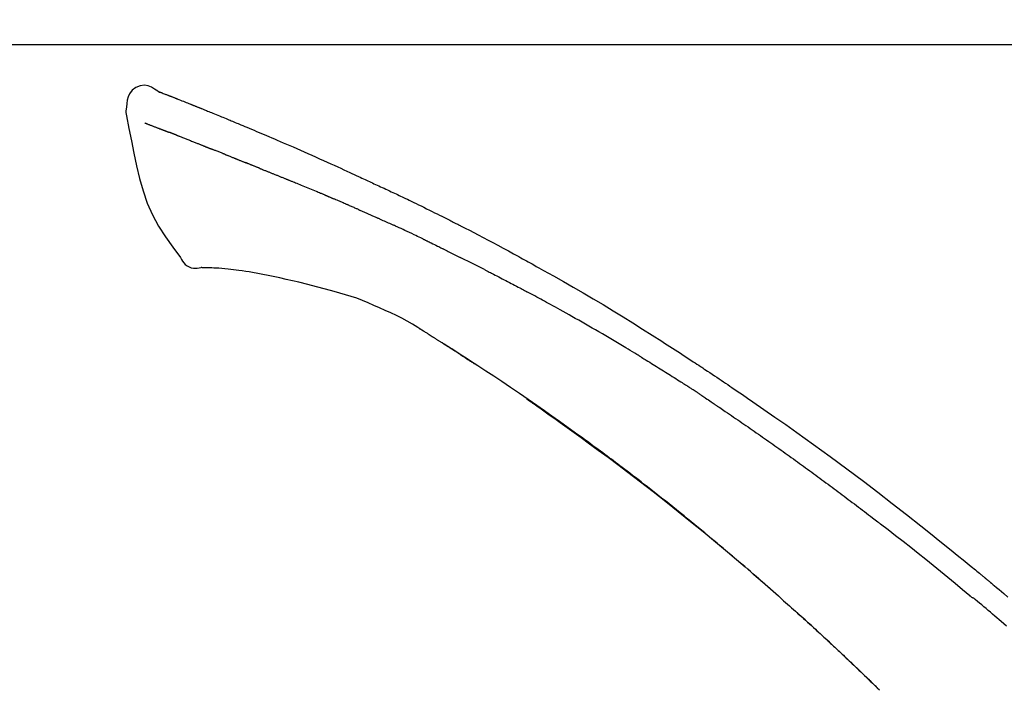
# Model space of a CAD drawing. Extents: x 56059 to 82181, y 210 to 8610.
# Drawn here: x 75422 to 75488, y 3111 to 3155 of the extents above; entities that cross this region are included whole.
import ezdxf

# ---------------------------------------------------------------- set-up
doc = ezdxf.new("R2010")
doc.units = 0
doc.header["$LTSCALE"] = 50
doc.header["$MEASUREMENT"] = 0
doc.layers.get('0').update_dxf_attribs({"linetype": 'CONTINUOUS'})
doc.layers.add('150-機器', color=8, linetype='CONTINUOUS')
doc.layers.add('166-寸法B', color=11, linetype='CONTINUOUS')
doc.styles.add('KH001', font='txt')
doc.dimstyles.new('KH1xx030', dxfattribs={"dimscale": 30, "dimtxt": 2, "dimasz": 0.6, "dimexe": 0.3, "dimexo": 1.2, "dimgap": 0.5, "dimtad": 3, "dimdec": 1, "dimdsep": 46, "dimlunit": 6, "dimtxsty": 'KH001', "dimblk": 'DOT', "dimcen": 1, "dimdle": 1, "dimclrd": 256, "dimclre": 256, "dimclrt": 256, "dimadec": 0, "dimazin": 0, "dimtfac": 1, "dimtdec": 1, "dimtix": 1, "dimtmove": 2, "dimatfit": 3, "dimldrblk": 'CLOSEDBLANK', "dimfxl": 1, "dimtolj": 1, "dimtzin": 0, "dimlwd": -1, "dimlwe": -1, "dimarcsym": 0})

# ---------------------------------------------------------------- blocks, each defined once
blk = doc.blocks.new('_Dot')
at = {"color": 0, "linetype": 'ByBlock', "lineweight": -2}
blk.add_line((-0.5, 0), (-1, 0), dxfattribs=at)
at = {"color": 0, "linetype": 'ByBlock', "const_width": 0.5}
blk.add_lwpolyline([(-0.25, 0, 1), (0.25, 0, 1)], format="xyb", close=True, dxfattribs=at)
blk = doc.blocks.new('*D121')
at = {"layer": '166-寸法B', "transparency": 16777216}
for p, q in [((74597.033, 2840.466), (74597.033, 3253.496)), ((75587.033, 3174.321), (75587.033, 3253.496)), ((75569.033, 3244.496), (74615.033, 3244.496))]:
    blk.add_line(p, q, dxfattribs=at)
at = {"layer": '166-寸法B', "transparency": 16777216, "xscale": 18, "yscale": 18, "zscale": 18, "rotation": 180}
blk.add_blockref('_Dot', (74597.033, 3244.496), dxfattribs=at)
at = {"layer": '166-寸法B', "transparency": 16777216, "xscale": 18, "yscale": 18, "zscale": 18}
blk.add_blockref('_Dot', (75587.033, 3244.496), dxfattribs=at)
at = {"layer": '166-寸法B', "transparency": 16777216, "insert": (75036.544, 3289.496), "char_height": 60, "attachment_point": 5, "style": 'KH001'}
blk.add_mtext('\\A1;990', dxfattribs=at)
blk = doc.blocks.new('_ClosedBlank')
at = {"color": 0, "linetype": 'ByBlock', "lineweight": -2}
for p, q in [((-1, 0.1667), (0, 0)), ((-1, 0.1667), (-1, -0.1667)), ((0, 0), (-1, -0.1667))]:
    blk.add_line(p, q, dxfattribs=at)
blk = doc.blocks.new('*D124')
at = {"layer": '166-寸法B', "transparency": 16777216}
for p, q in [((75587.033, 2966.115), (75587.033, 3253.496)), ((75617.033, 3244.496), (75079.425, 3244.496))]:
    blk.add_line(p, q, dxfattribs=at)
at = {"layer": '166-寸法B', "transparency": 16777216, "insert": (75348.229, 3293.912), "char_height": 60, "attachment_point": 5, "style": 'KH001'}
blk.add_mtext('\\A1;IHｺﾝｾﾝﾄ位置', dxfattribs=at)
blk = doc.blocks.new('_None')
blk = doc.blocks.new('*D151')
at = {"layer": '166-寸法B', "transparency": 16777216}
for p, q in [((74937.033, 2931.115), (74937.033, 3162.813)), ((75587.033, 2931.115), (75587.033, 3162.813)), ((74955.033, 3153.813), (75569.033, 3153.813))]:
    blk.add_line(p, q, dxfattribs=at)
at = {"layer": '166-寸法B', "transparency": 16777216, "xscale": 18, "yscale": 18, "zscale": 18, "rotation": 180}
blk.add_blockref('_Dot', (74937.033, 3153.813), dxfattribs=at)
at = {"layer": '166-寸法B', "transparency": 16777216, "xscale": 18, "yscale": 18, "zscale": 18}
blk.add_blockref('_Dot', (75587.033, 3153.813), dxfattribs=at)
at = {"layer": '166-寸法B', "transparency": 16777216, "insert": (75262.033, 3198.813), "char_height": 60, "attachment_point": 5, "style": 'KH001'}
blk.add_mtext('\\A1;650', dxfattribs=at)

msp = doc.modelspace()

# ---------------------------------------------------------------- linework, layer by layer
at = {"layer": '150-機器', "color": 13, "linetype": 'Continuous'}
for points in [[(75431.487, 3150.675), (75431.273, 3150.819), (75431.056, 3150.947), (75430.832, 3151.039), (75430.598, 3151.079), (75430.308, 3151.043), (75430.026, 3150.927), (75429.778, 3150.745), (75429.589, 3150.515), (75429.495, 3150.308), (75429.441, 3150.086), (75429.414, 3149.853), (75429.401, 3149.616)], [(75431.482, 3150.674), (75431.483, 3150.675), (75431.484, 3150.677), (75431.484, 3150.678), (75431.485, 3150.679), (75431.493, 3150.683), (75431.503, 3150.679), (75431.515, 3150.671), (75431.527, 3150.66), (75431.581, 3150.626), (75431.63, 3150.609), (75431.677, 3150.598), (75431.725, 3150.585), (75431.788, 3150.561), (75431.851, 3150.537), (75431.914, 3150.512), (75431.976, 3150.487), (75432.023, 3150.469), (75432.07, 3150.451), (75432.117, 3150.432), (75432.164, 3150.414), (75432.178, 3150.408), (75432.191, 3150.403), (75432.205, 3150.398), (75432.219, 3150.392), (75432.22, 3150.392), (75432.221, 3150.391), (75432.223, 3150.391), (75432.224, 3150.39), (75432.225, 3150.39), (75432.226, 3150.389), (75432.227, 3150.389), (75432.228, 3150.389), (75432.229, 3150.388), (75432.23, 3150.388), (75432.231, 3150.387), (75432.232, 3150.387), (75432.234, 3150.387), (75432.235, 3150.386), (75432.236, 3150.386), (75432.237, 3150.385), (75432.238, 3150.385), (75432.239, 3150.384), (75432.24, 3150.384), (75432.241, 3150.384), (75432.242, 3150.383), (75432.243, 3150.383), (75432.244, 3150.382), (75432.245, 3150.382), (75432.246, 3150.381), (75432.247, 3150.381), (75432.248, 3150.381), (75432.25, 3150.38), (75432.251, 3150.38), (75432.252, 3150.379), (75432.253, 3150.379), (75432.254, 3150.379), (75432.259, 3150.377), (75432.264, 3150.375), (75432.269, 3150.373), (75432.274, 3150.371), (75432.289, 3150.365), (75432.304, 3150.359), (75432.319, 3150.353), (75432.334, 3150.348), (75432.36, 3150.338), (75432.386, 3150.327), (75432.411, 3150.317), (75432.437, 3150.307), (75432.474, 3150.293), (75432.512, 3150.278), (75432.549, 3150.264), (75432.586, 3150.249), (75432.664, 3150.219), (75432.741, 3150.188), (75432.819, 3150.157), (75432.896, 3150.126), (75432.996, 3150.087), (75433.096, 3150.047), (75433.196, 3150.007), (75433.296, 3149.967), (75433.381, 3149.933), (75433.466, 3149.899), (75433.55, 3149.865), (75433.635, 3149.83), (75433.666, 3149.818), (75433.696, 3149.806), (75433.727, 3149.793), (75433.757, 3149.781), (75433.76, 3149.78), (75433.763, 3149.779), (75433.766, 3149.778), (75433.768, 3149.777), (75433.769, 3149.776), (75433.77, 3149.776), (75433.772, 3149.775), (75433.773, 3149.775), (75433.774, 3149.774), (75433.775, 3149.774), (75433.776, 3149.774), (75433.777, 3149.773), (75433.778, 3149.773), (75433.779, 3149.772), (75433.78, 3149.772), (75433.781, 3149.771), (75433.782, 3149.771), (75433.783, 3149.771), (75433.784, 3149.77), (75433.785, 3149.77), (75433.786, 3149.769), (75433.787, 3149.769), (75433.789, 3149.768), (75433.79, 3149.768), (75433.799, 3149.764), (75433.808, 3149.76), (75433.818, 3149.757), (75433.827, 3149.753), (75433.851, 3149.743), (75433.875, 3149.733), (75433.898, 3149.724), (75433.922, 3149.714), (75433.957, 3149.7), (75433.993, 3149.685), (75434.028, 3149.671), (75434.063, 3149.657), (75434.095, 3149.644), (75434.127, 3149.631), (75434.159, 3149.618), (75434.191, 3149.606), (75434.219, 3149.594), (75434.247, 3149.583), (75434.275, 3149.572), (75434.303, 3149.561), (75434.331, 3149.549), (75434.359, 3149.538), (75434.388, 3149.527), (75434.416, 3149.515), (75434.463, 3149.496), (75434.511, 3149.477), (75434.558, 3149.458), (75434.606, 3149.439), (75434.676, 3149.41), (75434.746, 3149.382), (75434.816, 3149.354), (75434.887, 3149.325), (75434.982, 3149.287), (75435.077, 3149.248), (75435.172, 3149.209), (75435.267, 3149.17), (75435.384, 3149.122), (75435.501, 3149.075), (75435.618, 3149.026), (75435.735, 3148.978), (75435.839, 3148.935), (75435.944, 3148.892), (75436.048, 3148.849), (75436.152, 3148.806), (75436.235, 3148.771), (75436.318, 3148.737), (75436.4, 3148.702), (75436.483, 3148.668), (75436.528, 3148.648), (75436.574, 3148.629), (75436.619, 3148.61), (75436.664, 3148.591), (75436.757, 3148.553), (75436.849, 3148.514), (75436.942, 3148.476), (75437.035, 3148.438), (75437.171, 3148.381), (75437.308, 3148.324), (75437.445, 3148.267), (75437.582, 3148.209), (75437.752, 3148.138), (75437.921, 3148.067), (75438.091, 3147.995), (75438.26, 3147.923), (75438.423, 3147.854), (75438.586, 3147.784), (75438.748, 3147.715), (75438.911, 3147.646), (75439.097, 3147.567), (75439.283, 3147.488), (75439.469, 3147.408), (75439.655, 3147.329), (75439.873, 3147.236), (75440.09, 3147.142), (75440.308, 3147.048), (75440.525, 3146.953), (75440.773, 3146.844), (75441.02, 3146.735), (75441.267, 3146.625), (75441.514, 3146.516), (75441.775, 3146.4), (75442.036, 3146.284), (75442.297, 3146.168), (75442.558, 3146.052), (75442.799, 3145.944), (75443.041, 3145.836), (75443.283, 3145.728), (75443.524, 3145.618), (75443.723, 3145.527), (75443.923, 3145.434), (75444.122, 3145.341), (75444.321, 3145.247), (75444.463, 3145.18), (75444.606, 3145.112), (75444.748, 3145.045), (75444.891, 3144.978), (75445.004, 3144.925), (75445.117, 3144.872), (75445.231, 3144.82), (75445.344, 3144.767), (75445.439, 3144.723), (75445.535, 3144.679), (75445.63, 3144.636), (75445.725, 3144.592), (75445.829, 3144.545), (75445.933, 3144.498), (75446.037, 3144.451), (75446.14, 3144.404), (75446.257, 3144.351), (75446.373, 3144.297), (75446.49, 3144.244), (75446.606, 3144.19), (75446.728, 3144.134), (75446.849, 3144.077), (75446.971, 3144.021), (75447.092, 3143.964), (75447.197, 3143.915), (75447.303, 3143.865), (75447.408, 3143.816), (75447.513, 3143.766), (75447.612, 3143.719), (75447.711, 3143.672), (75447.81, 3143.625), (75447.909, 3143.578), (75448.038, 3143.516), (75448.167, 3143.455), (75448.296, 3143.392), (75448.425, 3143.33), (75448.589, 3143.251), (75448.753, 3143.171), (75448.916, 3143.091), (75449.08, 3143.011), (75449.267, 3142.919), (75449.454, 3142.827), (75449.641, 3142.734), (75449.829, 3142.641), (75449.991, 3142.56), (75450.153, 3142.479), (75450.315, 3142.398), (75450.476, 3142.317), (75450.607, 3142.251), (75450.737, 3142.186), (75450.867, 3142.12), (75450.997, 3142.054), (75451.077, 3142.013), (75451.158, 3141.972), (75451.239, 3141.931), (75451.319, 3141.89), (75451.367, 3141.865), (75451.416, 3141.841), (75451.464, 3141.816), (75451.512, 3141.791), (75451.533, 3141.781), (75451.553, 3141.77), (75451.574, 3141.76), (75451.594, 3141.749), (75451.627, 3141.733), (75451.66, 3141.716), (75451.693, 3141.699), (75451.726, 3141.682), (75452.021, 3141.531), (75452.315, 3141.38), (75452.61, 3141.229), (75452.904, 3141.077), (75453.234, 3140.905), (75453.563, 3140.732), (75453.891, 3140.558), (75454.218, 3140.383), (75454.569, 3140.193), (75454.918, 3140.003), (75455.268, 3139.811), (75455.617, 3139.62), (75455.743, 3139.551), (75455.869, 3139.481), (75455.995, 3139.412), (75456.121, 3139.343), (75456.248, 3139.273), (75456.374, 3139.203), (75456.5, 3139.133), (75456.626, 3139.063), (75456.788, 3138.972), (75456.951, 3138.882), (75457.113, 3138.791), (75457.275, 3138.7), (75457.937, 3138.329), (75458.599, 3137.958), (75459.259, 3137.583), (75459.917, 3137.206), (75460.593, 3136.811), (75461.265, 3136.411), (75461.934, 3136.005), (75462.601, 3135.595), (75463.248, 3135.19), (75463.893, 3134.782), (75464.537, 3134.372), (75465.18, 3133.96), (75465.358, 3133.846), (75465.536, 3133.733), (75465.714, 3133.618), (75465.892, 3133.504), (75466.07, 3133.389), (75466.248, 3133.274), (75466.425, 3133.159), (75466.603, 3133.044), (75466.773, 3132.933), (75466.943, 3132.822), (75467.112, 3132.711), (75467.282, 3132.599), (75467.404, 3132.519), (75467.525, 3132.439), (75467.646, 3132.358), (75467.768, 3132.278), (75467.841, 3132.229), (75467.915, 3132.18), (75467.988, 3132.132), (75468.061, 3132.083), (75468.222, 3131.976), (75468.383, 3131.869), (75468.544, 3131.762), (75468.705, 3131.654), (75468.855, 3131.554), (75469.004, 3131.454), (75469.153, 3131.353), (75469.303, 3131.252), (75469.441, 3131.158), (75469.579, 3131.064), (75469.717, 3130.97), (75469.855, 3130.876)], [(75431.547, 3150.653), (75431.558, 3150.649), (75431.569, 3150.644), (75431.58, 3150.64), (75431.591, 3150.636), (75431.625, 3150.623), (75431.658, 3150.61), (75431.692, 3150.598), (75431.725, 3150.585), (75431.788, 3150.561), (75431.851, 3150.536), (75431.914, 3150.512), (75431.976, 3150.487), (75432.023, 3150.469), (75432.07, 3150.451), (75432.117, 3150.432), (75432.164, 3150.414), (75432.178, 3150.408), (75432.191, 3150.403), (75432.205, 3150.398), (75432.219, 3150.392), (75432.22, 3150.392), (75432.221, 3150.391), (75432.223, 3150.391), (75432.224, 3150.39), (75432.225, 3150.39), (75432.226, 3150.389), (75432.227, 3150.389), (75432.228, 3150.389), (75432.229, 3150.388), (75432.23, 3150.388), (75432.231, 3150.387), (75432.232, 3150.387), (75432.234, 3150.387), (75432.235, 3150.386), (75432.236, 3150.386), (75432.237, 3150.385), (75432.238, 3150.385), (75432.239, 3150.384), (75432.24, 3150.384), (75432.241, 3150.384), (75432.242, 3150.383), (75432.243, 3150.383), (75432.244, 3150.382), (75432.245, 3150.382), (75432.246, 3150.381), (75432.247, 3150.381), (75432.248, 3150.381), (75432.25, 3150.38), (75432.251, 3150.38), (75432.252, 3150.379), (75432.253, 3150.379), (75432.254, 3150.379), (75432.259, 3150.377), (75432.264, 3150.375), (75432.269, 3150.373), (75432.274, 3150.371), (75432.289, 3150.365), (75432.304, 3150.359), (75432.319, 3150.353), (75432.334, 3150.348), (75432.36, 3150.338), (75432.386, 3150.327), (75432.411, 3150.317), (75432.437, 3150.307), (75432.474, 3150.293), (75432.512, 3150.278), (75432.549, 3150.264), (75432.586, 3150.249), (75432.62, 3150.236), (75432.653, 3150.223), (75432.687, 3150.209), (75432.721, 3150.196), (75432.745, 3150.186), (75432.768, 3150.177), (75432.792, 3150.167), (75432.816, 3150.158), (75432.817, 3150.157), (75432.818, 3150.157), (75432.82, 3150.157), (75432.821, 3150.156)], [(75429.401, 3149.615), (75429.39, 3149.569), (75429.379, 3149.523), (75429.37, 3149.477), (75429.362, 3149.431), (75429.357, 3149.382), (75429.355, 3149.332), (75429.355, 3149.283), (75429.358, 3149.233), (75429.365, 3149.181), (75429.374, 3149.129), (75429.385, 3149.078), (75429.397, 3149.027)], [(75429.403, 3149.028), (75429.559, 3148.196), (75429.72, 3147.365), (75429.888, 3146.533), (75430.068, 3145.7), (75430.27, 3144.854), (75430.503, 3144.018), (75430.782, 3143.201), (75431.123, 3142.413), (75431.529, 3141.668), (75431.992, 3140.952), (75432.492, 3140.255), (75433.01, 3139.568)], [(75430.615, 3148.56), (75430.626, 3148.556), (75430.638, 3148.551), (75430.649, 3148.547), (75430.66, 3148.542), (75430.683, 3148.533), (75430.706, 3148.524), (75430.729, 3148.516), (75430.752, 3148.507), (75430.789, 3148.492), (75430.826, 3148.478), (75430.863, 3148.464), (75430.9, 3148.45), (75430.939, 3148.435), (75430.978, 3148.419), (75431.017, 3148.404), (75431.057, 3148.389), (75431.098, 3148.373), (75431.14, 3148.357), (75431.182, 3148.341), (75431.224, 3148.325), (75431.268, 3148.308), (75431.313, 3148.291), (75431.357, 3148.274), (75431.401, 3148.257), (75431.439, 3148.242), (75431.476, 3148.228), (75431.514, 3148.213), (75431.551, 3148.199), (75431.58, 3148.188), (75431.609, 3148.176), (75431.638, 3148.165), (75431.667, 3148.154), (75431.688, 3148.146), (75431.708, 3148.139), (75431.728, 3148.131), (75431.748, 3148.123), (75431.77, 3148.115), (75431.791, 3148.107), (75431.812, 3148.099), (75431.834, 3148.091), (75431.849, 3148.085), (75431.864, 3148.079), (75431.878, 3148.074), (75431.893, 3148.068), (75431.901, 3148.065), (75431.908, 3148.062), (75431.916, 3148.059), (75431.923, 3148.057)], [(75431.923, 3148.057), (75431.932, 3148.054), (75431.94, 3148.05), (75431.948, 3148.047), (75431.956, 3148.044), (75431.973, 3148.038), (75431.989, 3148.032), (75432.006, 3148.025), (75432.022, 3148.019), (75432.048, 3148.009), (75432.074, 3148), (75432.1, 3147.99), (75432.126, 3147.98), (75432.144, 3147.973), (75432.162, 3147.966), (75432.18, 3147.96), (75432.198, 3147.953), (75432.207, 3147.949), (75432.216, 3147.946), (75432.225, 3147.943), (75432.234, 3147.939)], [(75432.737, 3147.744), (75432.728, 3147.748), (75432.718, 3147.751), (75432.709, 3147.755), (75432.7, 3147.758), (75432.682, 3147.765), (75432.665, 3147.772), (75432.647, 3147.779), (75432.629, 3147.786), (75432.603, 3147.796), (75432.577, 3147.806), (75432.55, 3147.817), (75432.524, 3147.827), (75432.499, 3147.836), (75432.474, 3147.846), (75432.449, 3147.856), (75432.424, 3147.866), (75432.4, 3147.875), (75432.376, 3147.884), (75432.352, 3147.894), (75432.328, 3147.903), (75432.312, 3147.909), (75432.296, 3147.915), (75432.281, 3147.921), (75432.265, 3147.927), (75432.258, 3147.93), (75432.25, 3147.933), (75432.242, 3147.936), (75432.234, 3147.939)], [(75432.737, 3147.744), (75432.753, 3147.738), (75432.769, 3147.731), (75432.786, 3147.725), (75432.802, 3147.718), (75432.836, 3147.705), (75432.869, 3147.692), (75432.903, 3147.679), (75432.936, 3147.666), (75432.989, 3147.645), (75433.042, 3147.625), (75433.095, 3147.604), (75433.147, 3147.583), (75433.203, 3147.561), (75433.26, 3147.539), (75433.316, 3147.517), (75433.372, 3147.495), (75433.432, 3147.471), (75433.491, 3147.448), (75433.551, 3147.424), (75433.611, 3147.401), (75433.674, 3147.376), (75433.737, 3147.35), (75433.801, 3147.325), (75433.864, 3147.3), (75433.92, 3147.278), (75433.976, 3147.256), (75434.033, 3147.233), (75434.089, 3147.211), (75434.136, 3147.192), (75434.182, 3147.174), (75434.229, 3147.155), (75434.276, 3147.136), (75434.312, 3147.122), (75434.347, 3147.108), (75434.383, 3147.093), (75434.418, 3147.079), (75434.452, 3147.066), (75434.485, 3147.052), (75434.519, 3147.039), (75434.553, 3147.025), (75434.575, 3147.016), (75434.597, 3147.007), (75434.619, 3146.998), (75434.641, 3146.989), (75434.651, 3146.985), (75434.662, 3146.981), (75434.673, 3146.976), (75434.683, 3146.972)], [(75434.683, 3146.972), (75434.691, 3146.969), (75434.699, 3146.966), (75434.707, 3146.963), (75434.714, 3146.96), (75434.731, 3146.953), (75434.747, 3146.946), (75434.763, 3146.94), (75434.779, 3146.933), (75434.805, 3146.923), (75434.832, 3146.912), (75434.858, 3146.902), (75434.884, 3146.891), (75434.914, 3146.88), (75434.943, 3146.868), (75434.973, 3146.856), (75435.003, 3146.845), (75435.024, 3146.837), (75435.046, 3146.829), (75435.067, 3146.82), (75435.088, 3146.812), (75435.1, 3146.808), (75435.111, 3146.804), (75435.122, 3146.799), (75435.134, 3146.795)], [(75435.992, 3146.452), (75435.979, 3146.457), (75435.966, 3146.462), (75435.954, 3146.467), (75435.941, 3146.472), (75435.915, 3146.482), (75435.889, 3146.492), (75435.863, 3146.503), (75435.837, 3146.513), (75435.785, 3146.533), (75435.734, 3146.554), (75435.683, 3146.574), (75435.631, 3146.594), (75435.572, 3146.617), (75435.513, 3146.64), (75435.454, 3146.664), (75435.395, 3146.687), (75435.35, 3146.706), (75435.305, 3146.724), (75435.26, 3146.743), (75435.215, 3146.761), (75435.194, 3146.77), (75435.174, 3146.778), (75435.154, 3146.787), (75435.134, 3146.795)], [(75435.992, 3146.452), (75436.009, 3146.445), (75436.026, 3146.438), (75436.043, 3146.431), (75436.061, 3146.424), (75436.094, 3146.411), (75436.127, 3146.398), (75436.16, 3146.385), (75436.194, 3146.372), (75436.242, 3146.352), (75436.291, 3146.333), (75436.34, 3146.313), (75436.389, 3146.294), (75436.434, 3146.276), (75436.48, 3146.257), (75436.525, 3146.239), (75436.571, 3146.221), (75436.6, 3146.209), (75436.629, 3146.197), (75436.659, 3146.185), (75436.688, 3146.174), (75436.702, 3146.168), (75436.716, 3146.162), (75436.73, 3146.157), (75436.744, 3146.151)], [(75436.744, 3146.151), (75436.761, 3146.145), (75436.777, 3146.138), (75436.793, 3146.132), (75436.809, 3146.125), (75436.839, 3146.113), (75436.869, 3146.101), (75436.9, 3146.088), (75436.93, 3146.076), (75436.973, 3146.059), (75437.016, 3146.042), (75437.058, 3146.024), (75437.101, 3146.007), (75437.138, 3145.992), (75437.175, 3145.977), (75437.212, 3145.962), (75437.249, 3145.947), (75437.271, 3145.937), (75437.294, 3145.928), (75437.317, 3145.919), (75437.34, 3145.91), (75437.35, 3145.905), (75437.36, 3145.901), (75437.37, 3145.897), (75437.381, 3145.893)], [(75438.313, 3145.518), (75438.3, 3145.523), (75438.287, 3145.528), (75438.273, 3145.533), (75438.26, 3145.539), (75438.234, 3145.549), (75438.208, 3145.56), (75438.181, 3145.571), (75438.155, 3145.581), (75438.116, 3145.597), (75438.076, 3145.613), (75438.037, 3145.629), (75437.998, 3145.644), (75437.959, 3145.66), (75437.92, 3145.676), (75437.881, 3145.691), (75437.842, 3145.707), (75437.803, 3145.723), (75437.765, 3145.738), (75437.726, 3145.754), (75437.687, 3145.769), (75437.649, 3145.785), (75437.61, 3145.8), (75437.572, 3145.816), (75437.533, 3145.831), (75437.508, 3145.842), (75437.482, 3145.852), (75437.457, 3145.862), (75437.432, 3145.872), (75437.419, 3145.877), (75437.406, 3145.882), (75437.393, 3145.888), (75437.381, 3145.893)], [(75438.313, 3145.518), (75438.328, 3145.512), (75438.343, 3145.506), (75438.358, 3145.499), (75438.373, 3145.493), (75438.403, 3145.481), (75438.433, 3145.469), (75438.463, 3145.457), (75438.493, 3145.445), (75438.538, 3145.427), (75438.584, 3145.409), (75438.629, 3145.39), (75438.674, 3145.372), (75438.72, 3145.354), (75438.765, 3145.336), (75438.811, 3145.317), (75438.857, 3145.299), (75438.903, 3145.28), (75438.949, 3145.262), (75438.994, 3145.243), (75439.04, 3145.225), (75439.087, 3145.206), (75439.133, 3145.188), (75439.179, 3145.169), (75439.225, 3145.151), (75439.272, 3145.132), (75439.318, 3145.113), (75439.365, 3145.094), (75439.411, 3145.076), (75439.458, 3145.057), (75439.505, 3145.038), (75439.551, 3145.019), (75439.598, 3145), (75439.645, 3144.981), (75439.692, 3144.963), (75439.739, 3144.944), (75439.786, 3144.925), (75439.834, 3144.906), (75439.881, 3144.887), (75439.928, 3144.868), (75439.976, 3144.849), (75440.007, 3144.836), (75440.039, 3144.823), (75440.071, 3144.81), (75440.103, 3144.798), (75440.118, 3144.791), (75440.134, 3144.785), (75440.15, 3144.778), (75440.166, 3144.772)], [(75440.166, 3144.772), (75440.19, 3144.762), (75440.214, 3144.753), (75440.238, 3144.743), (75440.262, 3144.733), (75440.31, 3144.714), (75440.358, 3144.695), (75440.406, 3144.675), (75440.454, 3144.656), (75440.536, 3144.623), (75440.618, 3144.589), (75440.699, 3144.556), (75440.781, 3144.522), (75440.879, 3144.482), (75440.977, 3144.442), (75441.075, 3144.402), (75441.173, 3144.361), (75441.288, 3144.314), (75441.403, 3144.267), (75441.518, 3144.22), (75441.633, 3144.173), (75441.74, 3144.13), (75441.847, 3144.086), (75441.955, 3144.042), (75442.061, 3143.998), (75442.137, 3143.967), (75442.212, 3143.935), (75442.288, 3143.903), (75442.364, 3143.873), (75442.408, 3143.855), (75442.453, 3143.838), (75442.497, 3143.82), (75442.541, 3143.802), (75442.569, 3143.789), (75442.597, 3143.775), (75442.624, 3143.762), (75442.652, 3143.749), (75442.671, 3143.74), (75442.69, 3143.732), (75442.709, 3143.723), (75442.728, 3143.715), (75442.738, 3143.711), (75442.747, 3143.706), (75442.757, 3143.702), (75442.766, 3143.698)], [(75442.766, 3143.698), (75442.78, 3143.692), (75442.793, 3143.686), (75442.806, 3143.68), (75442.819, 3143.674), (75442.845, 3143.663), (75442.871, 3143.651), (75442.897, 3143.639), (75442.923, 3143.627), (75442.962, 3143.61), (75443.002, 3143.592), (75443.041, 3143.575), (75443.08, 3143.558), (75443.107, 3143.546), (75443.133, 3143.534), (75443.16, 3143.523), (75443.186, 3143.511), (75443.199, 3143.506), (75443.212, 3143.5), (75443.226, 3143.494), (75443.239, 3143.488)], [(75444.18, 3143.082), (75444.141, 3143.099), (75444.102, 3143.116), (75444.062, 3143.133), (75444.023, 3143.15), (75443.945, 3143.184), (75443.866, 3143.218), (75443.788, 3143.252), (75443.709, 3143.286), (75443.631, 3143.32), (75443.553, 3143.354), (75443.474, 3143.387), (75443.396, 3143.421), (75443.356, 3143.438), (75443.317, 3143.455), (75443.278, 3143.471), (75443.239, 3143.488)], [(75444.9, 3142.769), (75444.856, 3142.788), (75444.812, 3142.807), (75444.769, 3142.826), (75444.725, 3142.845), (75444.665, 3142.871), (75444.604, 3142.897), (75444.544, 3142.923), (75444.484, 3142.949), (75444.424, 3142.976), (75444.364, 3143.002), (75444.304, 3143.028), (75444.244, 3143.054), (75444.228, 3143.061), (75444.212, 3143.068), (75444.196, 3143.075), (75444.18, 3143.082)], [(75444.9, 3142.769), (75444.924, 3142.758), (75444.947, 3142.748), (75444.971, 3142.738), (75444.994, 3142.728), (75445.043, 3142.707), (75445.092, 3142.685), (75445.141, 3142.664), (75445.19, 3142.642), (75445.268, 3142.609), (75445.345, 3142.575), (75445.422, 3142.541), (75445.499, 3142.508), (75445.583, 3142.471), (75445.667, 3142.434), (75445.751, 3142.397), (75445.835, 3142.36), (75445.893, 3142.334), (75445.952, 3142.308), (75446.01, 3142.282), (75446.068, 3142.256), (75446.098, 3142.242), (75446.129, 3142.229), (75446.159, 3142.215), (75446.189, 3142.202)], [(75446.189, 3142.202), (75446.231, 3142.183), (75446.273, 3142.164), (75446.315, 3142.146), (75446.357, 3142.127), (75446.445, 3142.088), (75446.533, 3142.048), (75446.621, 3142.009), (75446.709, 3141.97), (75446.797, 3141.93), (75446.884, 3141.89), (75446.972, 3141.85), (75447.059, 3141.809), (75447.105, 3141.789), (75447.151, 3141.768), (75447.197, 3141.747), (75447.242, 3141.726)], [(75449.35, 3140.731), (75449.326, 3140.743), (75449.301, 3140.754), (75449.276, 3140.766), (75449.251, 3140.778), (75449.205, 3140.801), (75449.158, 3140.823), (75449.111, 3140.846), (75449.065, 3140.868), (75448.951, 3140.923), (75448.838, 3140.977), (75448.724, 3141.032), (75448.611, 3141.087), (75448.46, 3141.159), (75448.31, 3141.231), (75448.159, 3141.303), (75448.008, 3141.374), (75447.879, 3141.434), (75447.75, 3141.493), (75447.62, 3141.553), (75447.491, 3141.612), (75447.429, 3141.64), (75447.366, 3141.669), (75447.304, 3141.697), (75447.242, 3141.726)], [(75449.35, 3140.731), (75449.383, 3140.715), (75449.415, 3140.699), (75449.447, 3140.684), (75449.48, 3140.668), (75449.548, 3140.635), (75449.617, 3140.602), (75449.685, 3140.569), (75449.754, 3140.536), (75449.862, 3140.484), (75449.97, 3140.431), (75450.078, 3140.378), (75450.186, 3140.326), (75450.262, 3140.288), (75450.338, 3140.251), (75450.413, 3140.214), (75450.489, 3140.176), (75450.529, 3140.157), (75450.568, 3140.137), (75450.608, 3140.118), (75450.648, 3140.098)], [(75433.01, 3139.568), (75433.077, 3139.441), (75433.147, 3139.317), (75433.227, 3139.202), (75433.321, 3139.097), (75433.438, 3139.003), (75433.571, 3138.929), (75433.713, 3138.876), (75433.861, 3138.847), (75433.988, 3138.842), (75434.116, 3138.851), (75434.244, 3138.871), (75434.372, 3138.896)], [(75450.648, 3140.098), (75450.69, 3140.077), (75450.732, 3140.056), (75450.775, 3140.035), (75450.817, 3140.014), (75450.905, 3139.97), (75450.993, 3139.927), (75451.081, 3139.883), (75451.169, 3139.839), (75451.257, 3139.795), (75451.345, 3139.751), (75451.433, 3139.706), (75451.52, 3139.661), (75451.566, 3139.638), (75451.612, 3139.615), (75451.657, 3139.592), (75451.703, 3139.569)], [(75453.319, 3138.755), (75453.275, 3138.778), (75453.23, 3138.8), (75453.185, 3138.823), (75453.141, 3138.846), (75453.051, 3138.891), (75452.962, 3138.937), (75452.872, 3138.982), (75452.783, 3139.027), (75452.648, 3139.095), (75452.514, 3139.163), (75452.379, 3139.231), (75452.244, 3139.298), (75452.154, 3139.343), (75452.064, 3139.388), (75451.974, 3139.433), (75451.884, 3139.477), (75451.839, 3139.5), (75451.793, 3139.522), (75451.748, 3139.545), (75451.703, 3139.567)], [(75434.859, 3138.866), (75434.835, 3138.867), (75434.811, 3138.868), (75434.787, 3138.869), (75434.764, 3138.87), (75434.725, 3138.871), (75434.686, 3138.873), (75434.647, 3138.874), (75434.608, 3138.876), (75434.567, 3138.876), (75434.526, 3138.876), (75434.486, 3138.877), (75434.444, 3138.882), (75434.428, 3138.887), (75434.414, 3138.891), (75434.399, 3138.891), (75434.383, 3138.885), (75434.38, 3138.883), (75434.378, 3138.881), (75434.376, 3138.88), (75434.375, 3138.881), (75434.374, 3138.881), (75434.374, 3138.883), (75434.374, 3138.885), (75434.374, 3138.886)], [(75436.184, 3138.777), (75435.975, 3138.801), (75435.767, 3138.824), (75435.558, 3138.843), (75435.35, 3138.856), (75435.229, 3138.861), (75435.108, 3138.863), (75434.987, 3138.865), (75434.866, 3138.866)], [(75437.826, 3138.558), (75437.593, 3138.597), (75437.36, 3138.635), (75437.127, 3138.671), (75436.893, 3138.703), (75436.716, 3138.724), (75436.539, 3138.743), (75436.361, 3138.76), (75436.184, 3138.777)], [(75439.205, 3138.295), (75438.86, 3138.361), (75438.516, 3138.426), (75438.171, 3138.492), (75437.826, 3138.558)], [(75440.912, 3137.906), (75440.486, 3138.003), (75440.059, 3138.101), (75439.632, 3138.198), (75439.205, 3138.295)], [(75453.319, 3138.755), (75453.359, 3138.735), (75453.399, 3138.714), (75453.439, 3138.694), (75453.479, 3138.674), (75453.558, 3138.633), (75453.638, 3138.592), (75453.718, 3138.552), (75453.797, 3138.511), (75453.917, 3138.45), (75454.036, 3138.389), (75454.155, 3138.327), (75454.274, 3138.266), (75454.392, 3138.204), (75454.511, 3138.143), (75454.629, 3138.081), (75454.748, 3138.02), (75454.866, 3137.958), (75454.984, 3137.896), (75455.102, 3137.835), (75455.219, 3137.773), (75455.337, 3137.711), (75455.454, 3137.649), (75455.571, 3137.587), (75455.689, 3137.525), (75455.767, 3137.483), (75455.845, 3137.442), (75455.922, 3137.4), (75456, 3137.359), (75456.039, 3137.338), (75456.078, 3137.317), (75456.117, 3137.296), (75456.156, 3137.276)], [(75443.278, 3137.287), (75442.687, 3137.442), (75442.095, 3137.597), (75441.504, 3137.751), (75440.912, 3137.906)], [(75446.297, 3136.19), (75445.926, 3136.362), (75445.552, 3136.529), (75445.176, 3136.687), (75444.795, 3136.834), (75444.42, 3136.961), (75444.042, 3137.076), (75443.661, 3137.183), (75443.278, 3137.287)], [(75463.664, 3132.988), (75463.59, 3133.033), (75463.515, 3133.078), (75463.441, 3133.123), (75463.367, 3133.168), (75463.218, 3133.258), (75463.069, 3133.349), (75462.921, 3133.439), (75462.772, 3133.529), (75462.548, 3133.663), (75462.324, 3133.796), (75462.1, 3133.929), (75461.875, 3134.061), (75461.651, 3134.193), (75461.426, 3134.325), (75461.201, 3134.457), (75460.976, 3134.588), (75460.751, 3134.719), (75460.525, 3134.849), (75460.299, 3134.979), (75460.073, 3135.108), (75459.847, 3135.237), (75459.621, 3135.366), (75459.394, 3135.494), (75459.168, 3135.622), (75458.973, 3135.732), (75458.778, 3135.841), (75458.583, 3135.95), (75458.388, 3136.058), (75458.225, 3136.148), (75458.062, 3136.239), (75457.899, 3136.329), (75457.736, 3136.418), (75457.605, 3136.49), (75457.473, 3136.562), (75457.342, 3136.634), (75457.211, 3136.706), (75457.079, 3136.777), (75456.948, 3136.849), (75456.816, 3136.921), (75456.684, 3136.992), (75456.596, 3137.039), (75456.508, 3137.086), (75456.42, 3137.134), (75456.332, 3137.181), (75456.288, 3137.205), (75456.244, 3137.228), (75456.2, 3137.252), (75456.156, 3137.276)], [(75449.208, 3134.666), (75448.861, 3134.886), (75448.512, 3135.103), (75448.159, 3135.312), (75447.799, 3135.509), (75447.431, 3135.693), (75447.056, 3135.866), (75446.678, 3136.03), (75446.297, 3136.191)], [(75449.585, 3134.433), (75449.535, 3134.465), (75449.486, 3134.496), (75449.436, 3134.527), (75449.386, 3134.558), (75449.336, 3134.589), (75449.286, 3134.62), (75449.236, 3134.65), (75449.186, 3134.681), (75449.135, 3134.711), (75449.085, 3134.74), (75449.034, 3134.77), (75448.983, 3134.8)], [(75449.585, 3134.433), (75449.591, 3134.43), (75449.596, 3134.426), (75449.602, 3134.423), (75449.608, 3134.419), (75449.618, 3134.412), (75449.629, 3134.406), (75449.639, 3134.399), (75449.65, 3134.393), (75449.664, 3134.384), (75449.678, 3134.375), (75449.692, 3134.366), (75449.706, 3134.357), (75449.717, 3134.35), (75449.728, 3134.343), (75449.739, 3134.336), (75449.75, 3134.329), (75449.769, 3134.317), (75449.788, 3134.305), (75449.808, 3134.293), (75449.827, 3134.281), (75449.855, 3134.264), (75449.883, 3134.246), (75449.91, 3134.228), (75449.938, 3134.211), (75449.976, 3134.187), (75450.014, 3134.163), (75450.052, 3134.139), (75450.09, 3134.115), (75450.127, 3134.091), (75450.165, 3134.067), (75450.202, 3134.044), (75450.239, 3134.02), (75450.277, 3133.996), (75450.314, 3133.973), (75450.351, 3133.949), (75450.388, 3133.926), (75450.425, 3133.902), (75450.462, 3133.879), (75450.498, 3133.855), (75450.535, 3133.832), (75450.574, 3133.807), (75450.612, 3133.783), (75450.651, 3133.758), (75450.689, 3133.733), (75450.716, 3133.716), (75450.742, 3133.7), (75450.768, 3133.683), (75450.795, 3133.666), (75450.809, 3133.657), (75450.823, 3133.648), (75450.837, 3133.639), (75450.851, 3133.63)], [(75451.564, 3133.171), (75451.557, 3133.175), (75451.55, 3133.18), (75451.542, 3133.185), (75451.535, 3133.189), (75451.472, 3133.23), (75451.409, 3133.271), (75451.345, 3133.312), (75451.282, 3133.353), (75451.192, 3133.411), (75451.102, 3133.469), (75451.012, 3133.527), (75450.922, 3133.585), (75450.839, 3133.638), (75450.756, 3133.691), (75450.674, 3133.744), (75450.591, 3133.796), (75450.564, 3133.813), (75450.537, 3133.83), (75450.511, 3133.847), (75450.484, 3133.864)], [(75450.799, 3133.663), (75450.772, 3133.68), (75450.746, 3133.697), (75450.72, 3133.714), (75450.694, 3133.73), (75450.668, 3133.747), (75450.641, 3133.764), (75450.615, 3133.781), (75450.589, 3133.797), (75450.563, 3133.814), (75450.536, 3133.831), (75450.51, 3133.848), (75450.484, 3133.864)], [(75472.348, 3117.479), (75472.295, 3117.525), (75472.243, 3117.571), (75472.19, 3117.617), (75472.138, 3117.663), (75472.019, 3117.767), (75471.901, 3117.87), (75471.782, 3117.974), (75471.663, 3118.077), (75471.477, 3118.239), (75471.29, 3118.401), (75471.104, 3118.563), (75470.917, 3118.724), (75470.715, 3118.897), (75470.514, 3119.07), (75470.312, 3119.243), (75470.11, 3119.416), (75469.906, 3119.59), (75469.701, 3119.763), (75469.497, 3119.937), (75469.292, 3120.11), (75469.085, 3120.284), (75468.878, 3120.458), (75468.67, 3120.632), (75468.462, 3120.805), (75468.253, 3120.979), (75468.043, 3121.154), (75467.832, 3121.327), (75467.622, 3121.501), (75467.382, 3121.698), (75467.143, 3121.894), (75466.902, 3122.09), (75466.662, 3122.286), (75466.413, 3122.487), (75466.163, 3122.688), (75465.913, 3122.889), (75465.663, 3123.089), (75465.415, 3123.287), (75465.166, 3123.484), (75464.917, 3123.681), (75464.668, 3123.878), (75464.447, 3124.051), (75464.227, 3124.223), (75464.006, 3124.395), (75463.785, 3124.567), (75463.597, 3124.712), (75463.408, 3124.857), (75463.22, 3125.001), (75463.031, 3125.145), (75462.866, 3125.271), (75462.701, 3125.396), (75462.535, 3125.522), (75462.369, 3125.647), (75462.228, 3125.754), (75462.086, 3125.86), (75461.944, 3125.967), (75461.802, 3126.073), (75461.658, 3126.18), (75461.515, 3126.286), (75461.372, 3126.393), (75461.228, 3126.499), (75461.071, 3126.615), (75460.913, 3126.731), (75460.756, 3126.847), (75460.598, 3126.962), (75460.399, 3127.108), (75460.2, 3127.253), (75460, 3127.398), (75459.801, 3127.543), (75459.559, 3127.718), (75459.317, 3127.892), (75459.075, 3128.067), (75458.833, 3128.241), (75458.331, 3128.6), (75457.828, 3128.958), (75457.324, 3129.314), (75456.818, 3129.669), (75456.238, 3130.072), (75455.655, 3130.472), (75455.07, 3130.87), (75454.484, 3131.264), (75453.947, 3131.621), (75453.409, 3131.975), (75452.87, 3132.327), (75452.33, 3132.678), (75452.099, 3132.828), (75451.867, 3132.977), (75451.635, 3133.127), (75451.403, 3133.276), (75451.337, 3133.319), (75451.271, 3133.361), (75451.204, 3133.404), (75451.138, 3133.447), (75451.114, 3133.462), (75451.089, 3133.478), (75451.065, 3133.493), (75451.041, 3133.509), (75451.039, 3133.51), (75451.036, 3133.512), (75451.034, 3133.513), (75451.032, 3133.514), (75451.031, 3133.515), (75451.03, 3133.516), (75451.029, 3133.516), (75451.028, 3133.517), (75451.027, 3133.518), (75451.026, 3133.518), (75451.025, 3133.519), (75451.024, 3133.519), (75451.023, 3133.521), (75451.021, 3133.522), (75451.019, 3133.523), (75451.017, 3133.524), (75451.002, 3133.534), (75450.986, 3133.544), (75450.971, 3133.553), (75450.955, 3133.563), (75450.94, 3133.573), (75450.925, 3133.582), (75450.91, 3133.592), (75450.895, 3133.602), (75450.883, 3133.61), (75450.87, 3133.618), (75450.858, 3133.625), (75450.845, 3133.633)], [(75451.564, 3133.171), (75451.567, 3133.169), (75451.569, 3133.168), (75451.571, 3133.166), (75451.573, 3133.165), (75451.612, 3133.139), (75451.651, 3133.114), (75451.69, 3133.089), (75451.729, 3133.064), (75451.804, 3133.015), (75451.879, 3132.967), (75451.954, 3132.918), (75452.029, 3132.869), (75452.117, 3132.812), (75452.205, 3132.754), (75452.293, 3132.697), (75452.381, 3132.639), (75452.432, 3132.606), (75452.483, 3132.572), (75452.535, 3132.538), (75452.586, 3132.504), (75452.601, 3132.494), (75452.617, 3132.484), (75452.632, 3132.474), (75452.648, 3132.464)], [(75451.564, 3133.171), (75451.564, 3133.171), (75451.564, 3133.171), (75451.564, 3133.171), (75451.564, 3133.171), (75451.564, 3133.171), (75451.564, 3133.171), (75451.564, 3133.171), (75451.564, 3133.171)], [(75463.664, 3132.988), (75463.703, 3132.964), (75463.742, 3132.94), (75463.781, 3132.917), (75463.82, 3132.893), (75463.898, 3132.845), (75463.976, 3132.798), (75464.054, 3132.75), (75464.132, 3132.703), (75464.248, 3132.631), (75464.365, 3132.559), (75464.482, 3132.487), (75464.598, 3132.415), (75464.715, 3132.343), (75464.831, 3132.27), (75464.947, 3132.198), (75465.064, 3132.125), (75465.18, 3132.053), (75465.296, 3131.98), (75465.412, 3131.907), (75465.528, 3131.834), (75465.644, 3131.761), (75465.76, 3131.688), (75465.876, 3131.615), (75465.992, 3131.541), (75466.108, 3131.468), (75466.223, 3131.394), (75466.339, 3131.321), (75466.454, 3131.247), (75466.531, 3131.197), (75466.608, 3131.148), (75466.685, 3131.098), (75466.762, 3131.049), (75466.8, 3131.024), (75466.839, 3130.999), (75466.877, 3130.974), (75466.916, 3130.95)], [(75467.744, 3130.407), (75467.721, 3130.422), (75467.698, 3130.437), (75467.675, 3130.453), (75467.652, 3130.468), (75467.606, 3130.498), (75467.56, 3130.529), (75467.515, 3130.559), (75467.469, 3130.589), (75467.4, 3130.635), (75467.331, 3130.68), (75467.262, 3130.725), (75467.193, 3130.77), (75467.147, 3130.8), (75467.1, 3130.83), (75467.054, 3130.86), (75467.008, 3130.89), (75466.985, 3130.905), (75466.962, 3130.92), (75466.939, 3130.935), (75466.916, 3130.95)], [(75467.744, 3130.407), (75467.773, 3130.387), (75467.803, 3130.367), (75467.833, 3130.347), (75467.862, 3130.328), (75467.923, 3130.287), (75467.984, 3130.247), (75468.044, 3130.206), (75468.105, 3130.166), (75468.198, 3130.103), (75468.291, 3130.041), (75468.384, 3129.978), (75468.477, 3129.915), (75468.541, 3129.872), (75468.604, 3129.828), (75468.668, 3129.785), (75468.731, 3129.742), (75468.764, 3129.72), (75468.796, 3129.698), (75468.829, 3129.676), (75468.861, 3129.654)], [(75469.848, 3130.878), (75470.203, 3130.637), (75470.559, 3130.396), (75470.914, 3130.154), (75471.269, 3129.912), (75472.003, 3129.408), (75472.735, 3128.9), (75473.465, 3128.389), (75474.192, 3127.875), (75475.317, 3127.069), (75476.436, 3126.254), (75477.549, 3125.431), (75478.657, 3124.601), (75479.622, 3123.867), (75480.584, 3123.128), (75481.541, 3122.383), (75482.493, 3121.632), (75483.131, 3121.123), (75483.768, 3120.611), (75484.403, 3120.096), (75485.036, 3119.58), (75485.312, 3119.354), (75485.588, 3119.127), (75485.864, 3118.901), (75486.14, 3118.674), (75486.229, 3118.6), (75486.318, 3118.527), (75486.407, 3118.453), (75486.496, 3118.38), (75486.541, 3118.343), (75486.585, 3118.306), (75486.63, 3118.269), (75486.674, 3118.232), (75486.695, 3118.214), (75486.716, 3118.197), (75486.737, 3118.18), (75486.758, 3118.163), (75486.766, 3118.156), (75486.775, 3118.148), (75486.784, 3118.141), (75486.793, 3118.134), (75486.795, 3118.131), (75486.798, 3118.129), (75486.801, 3118.127), (75486.804, 3118.124), (75486.805, 3118.123), (75486.806, 3118.122), (75486.808, 3118.121), (75486.809, 3118.12), (75486.812, 3118.118), (75486.815, 3118.115), (75486.818, 3118.113), (75486.821, 3118.11), (75486.841, 3118.094), (75486.86, 3118.078), (75486.88, 3118.061), (75486.9, 3118.045), (75486.924, 3118.025), (75486.949, 3118.005), (75486.973, 3117.985), (75486.997, 3117.964), (75487.022, 3117.944), (75487.047, 3117.924), (75487.071, 3117.903), (75487.096, 3117.883), (75487.103, 3117.877), (75487.111, 3117.871), (75487.118, 3117.864), (75487.125, 3117.858), (75487.126, 3117.857), (75487.127, 3117.857), (75487.128, 3117.856), (75487.129, 3117.855), (75487.13, 3117.854), (75487.131, 3117.854), (75487.132, 3117.853), (75487.133, 3117.852), (75487.134, 3117.851), (75487.135, 3117.851), (75487.136, 3117.85), (75487.136, 3117.849), (75487.137, 3117.848), (75487.138, 3117.848), (75487.139, 3117.847), (75487.14, 3117.846), (75487.141, 3117.846), (75487.142, 3117.845), (75487.143, 3117.844), (75487.143, 3117.843), (75487.144, 3117.843), (75487.145, 3117.842), (75487.146, 3117.841), (75487.147, 3117.84), (75487.21, 3117.788), (75487.273, 3117.736), (75487.336, 3117.683), (75487.399, 3117.631), (75487.558, 3117.498), (75487.716, 3117.365), (75487.874, 3117.231), (75488.031, 3117.097), (75488.311, 3116.857)], [(75456.134, 3130.113), (75456.136, 3130.111), (75456.138, 3130.11), (75456.141, 3130.108), (75456.143, 3130.107), (75456.241, 3130.039), (75456.338, 3129.972), (75456.436, 3129.904), (75456.534, 3129.836), (75456.723, 3129.705), (75456.913, 3129.573), (75457.102, 3129.441), (75457.291, 3129.308), (75457.566, 3129.114), (75457.841, 3128.92), (75458.115, 3128.725), (75458.389, 3128.53), (75458.859, 3128.194), (75459.328, 3127.858), (75459.796, 3127.52), (75460.264, 3127.181), (75460.927, 3126.695), (75461.587, 3126.207), (75462.245, 3125.715), (75462.901, 3125.22), (75463.75, 3124.57), (75464.595, 3123.914), (75465.436, 3123.252), (75466.273, 3122.586), (75467.104, 3121.917), (75467.931, 3121.244), (75468.754, 3120.566), (75469.572, 3119.881), (75470.159, 3119.384), (75470.743, 3118.883), (75471.325, 3118.38), (75471.905, 3117.875), (75472.259, 3117.562), (75472.614, 3117.25), (75472.967, 3116.936), (75473.321, 3116.622), (75473.453, 3116.504), (75473.586, 3116.386), (75473.719, 3116.268), (75473.851, 3116.149), (75473.984, 3116.031), (75474.116, 3115.912), (75474.248, 3115.793), (75474.381, 3115.673), (75474.513, 3115.554), (75474.646, 3115.434), (75474.778, 3115.314), (75474.91, 3115.194), (75475.042, 3115.073), (75475.175, 3114.953), (75475.307, 3114.832), (75475.439, 3114.711), (75475.543, 3114.616), (75475.646, 3114.521), (75475.75, 3114.425), (75475.853, 3114.33), (75475.931, 3114.258), (75476.01, 3114.185), (75476.088, 3114.113), (75476.166, 3114.04), (75476.223, 3113.988), (75476.279, 3113.935), (75476.336, 3113.883), (75476.393, 3113.83), (75476.459, 3113.768), (75476.526, 3113.706), (75476.592, 3113.644), (75476.659, 3113.582), (75476.736, 3113.51), (75476.812, 3113.439), (75476.889, 3113.367), (75476.966, 3113.295), (75477.052, 3113.214), (75477.139, 3113.132), (75477.225, 3113.051), (75477.312, 3112.969), (75477.408, 3112.878), (75477.505, 3112.787), (75477.601, 3112.696), (75477.697, 3112.605), (75477.804, 3112.504), (75477.91, 3112.403), (75478.016, 3112.302), (75478.122, 3112.201), (75478.238, 3112.09), (75478.354, 3111.979), (75478.47, 3111.868), (75478.585, 3111.757), (75478.717, 3111.63), (75478.849, 3111.503), (75478.981, 3111.375), (75479.113, 3111.248), (75479.266, 3111.099), (75479.419, 3110.951), (75479.571, 3110.802), (75479.724, 3110.653)], [(75468.861, 3129.654), (75468.908, 3129.622), (75468.954, 3129.591), (75469, 3129.56), (75469.047, 3129.528), (75469.139, 3129.466), (75469.232, 3129.403), (75469.325, 3129.341), (75469.418, 3129.278), (75469.557, 3129.184), (75469.695, 3129.089), (75469.834, 3128.995), (75469.973, 3128.9), (75470.111, 3128.805), (75470.25, 3128.71), (75470.388, 3128.615), (75470.527, 3128.52), (75470.665, 3128.425), (75470.803, 3128.329), (75470.942, 3128.234), (75471.08, 3128.138), (75471.218, 3128.042), (75471.356, 3127.946), (75471.494, 3127.85), (75471.632, 3127.754), (75471.77, 3127.658), (75471.908, 3127.561), (75472.045, 3127.465), (75472.183, 3127.368), (75472.321, 3127.271), (75472.458, 3127.174), (75472.596, 3127.077), (75472.733, 3126.98), (75472.871, 3126.883), (75473.008, 3126.785), (75473.145, 3126.687), (75473.282, 3126.59), (75473.42, 3126.492), (75473.557, 3126.394), (75473.694, 3126.296), (75473.831, 3126.198), (75473.968, 3126.099), (75474.104, 3126.001), (75474.241, 3125.902), (75474.378, 3125.803), (75474.514, 3125.704), (75474.651, 3125.605), (75474.788, 3125.506), (75474.924, 3125.407), (75475.06, 3125.308), (75475.197, 3125.208), (75475.333, 3125.108), (75475.469, 3125.009), (75475.605, 3124.909), (75475.741, 3124.809), (75475.877, 3124.709), (75476.013, 3124.608), (75476.149, 3124.508), (75476.285, 3124.407), (75476.421, 3124.307), (75476.556, 3124.206), (75476.692, 3124.105), (75476.828, 3124.004), (75476.963, 3123.903), (75477.099, 3123.802), (75477.234, 3123.7), (75477.369, 3123.599), (75477.504, 3123.497), (75477.64, 3123.395), (75477.775, 3123.293), (75477.91, 3123.191), (75478.045, 3123.089), (75478.18, 3122.987), (75478.315, 3122.884), (75478.449, 3122.781), (75478.584, 3122.679), (75478.719, 3122.576), (75478.853, 3122.473), (75478.988, 3122.37), (75479.123, 3122.267), (75479.257, 3122.163), (75479.346, 3122.094), (75479.436, 3122.025), (75479.525, 3121.956), (75479.615, 3121.887), (75479.659, 3121.852), (75479.704, 3121.818), (75479.749, 3121.783), (75479.794, 3121.748)], [(75485.8, 3116.913), (75485.798, 3116.915), (75485.795, 3116.917), (75485.793, 3116.918), (75485.79, 3116.92), (75485.788, 3116.922), (75485.785, 3116.924), (75485.783, 3116.926), (75485.78, 3116.928), (75485.778, 3116.93), (75485.776, 3116.932), (75485.773, 3116.934), (75485.771, 3116.936), (75485.282, 3117.349), (75484.792, 3117.761), (75484.3, 3118.17), (75483.807, 3118.578), (75483.313, 3118.984), (75482.816, 3119.386), (75482.316, 3119.786), (75481.815, 3120.183), (75481.311, 3120.577), (75480.806, 3120.968), (75480.3, 3121.359), (75479.794, 3121.748)], [(75471.917, 3117.855), (75471.894, 3117.875), (75471.871, 3117.895), (75471.848, 3117.915), (75471.825, 3117.935), (75471.802, 3117.955), (75471.779, 3117.975), (75471.756, 3117.996), (75471.733, 3118.016), (75471.71, 3118.036), (75471.686, 3118.056), (75471.663, 3118.076), (75471.64, 3118.096)], [(75472.079, 3117.714), (75472.064, 3117.727), (75472.05, 3117.74), (75472.035, 3117.752), (75472.02, 3117.765), (75472.005, 3117.778), (75471.99, 3117.791), (75471.975, 3117.804), (75471.96, 3117.817), (75471.946, 3117.83), (75471.931, 3117.843), (75471.916, 3117.856), (75471.901, 3117.869)], [(75488.224, 3114.908), (75488.043, 3115.065), (75487.863, 3115.222), (75487.719, 3115.347), (75487.576, 3115.472), (75487.432, 3115.598), (75487.288, 3115.723), (75487.144, 3115.847), (75487, 3115.971), (75486.855, 3116.094), (75486.71, 3116.217), (75486.562, 3116.337), (75486.414, 3116.456), (75486.267, 3116.577), (75486.123, 3116.704), (75486.1, 3116.726), (75486.076, 3116.748), (75486.051, 3116.768), (75486.025, 3116.786), (75485.995, 3116.8), (75485.964, 3116.811), (75485.933, 3116.823), (75485.903, 3116.836), (75485.876, 3116.852), (75485.85, 3116.871), (75485.825, 3116.891), (75485.8, 3116.913)], [(75479.583, 3110.79), (75479.567, 3110.806), (75479.55, 3110.821), (75479.534, 3110.837), (75479.518, 3110.853), (75479.429, 3110.94), (75479.34, 3111.026), (75479.251, 3111.113), (75479.162, 3111.2), (75478.997, 3111.36), (75478.832, 3111.52), (75478.666, 3111.68), (75478.5, 3111.84), (75478.271, 3112.06), (75478.041, 3112.28), (75477.81, 3112.5), (75477.579, 3112.719), (75477.338, 3112.946), (75477.097, 3113.174), (75476.855, 3113.401), (75476.612, 3113.628), (75476.359, 3113.863), (75476.106, 3114.098), (75475.852, 3114.333), (75475.598, 3114.567), (75475.387, 3114.761), (75475.175, 3114.954), (75474.962, 3115.148), (75474.749, 3115.341), (75474.622, 3115.456), (75474.494, 3115.571), (75474.366, 3115.686), (75474.238, 3115.801), (75474.199, 3115.836), (75474.16, 3115.871), (75474.121, 3115.906), (75474.083, 3115.941)]]:
    msp.add_lwpolyline(points, dxfattribs=at)

# ---------------------------------------------------------------- dimensions: what is measured, and where the dimension line sits
at = {"layer": '166-寸法B'}
dim = msp.add_linear_dim(base=(75109.425, 3244.496), p1=(75587.033, 2930.115), p2=(75109.425, 3089.52), text='IHｺﾝｾﾝﾄ位置', dimstyle='KH1xx030', override={"dimblk1": 'None', "dimblk2": 'None', "dimsah": 1, "dimse2": 1}, dxfattribs=at)
dim.commit()
dim.dimension.update_dxf_attribs({"geometry": '*D124', "text_midpoint": (75348.229, 3293.912)})
dim = msp.add_linear_dim(base=(74597.033, 3244.496), p1=(75587.033, 3138.321), p2=(74597.033, 2804.466), angle=180, dimstyle='KH1xx030', dxfattribs=at)
dim.commit()
dim.dimension.update_dxf_attribs({"geometry": '*D121', "text_midpoint": (75036.544, 3289.496), "dimtype": 128})
dim = msp.add_linear_dim(base=(75587.033, 3153.813), p1=(74937.033, 2895.115), p2=(75587.033, 2895.115), dimstyle='KH1xx030', dxfattribs=at)
dim.commit()
dim.dimension.update_dxf_attribs({"geometry": '*D151', "text_midpoint": (75262.033, 3198.813)})

doc.saveas('drawing.dxf')
